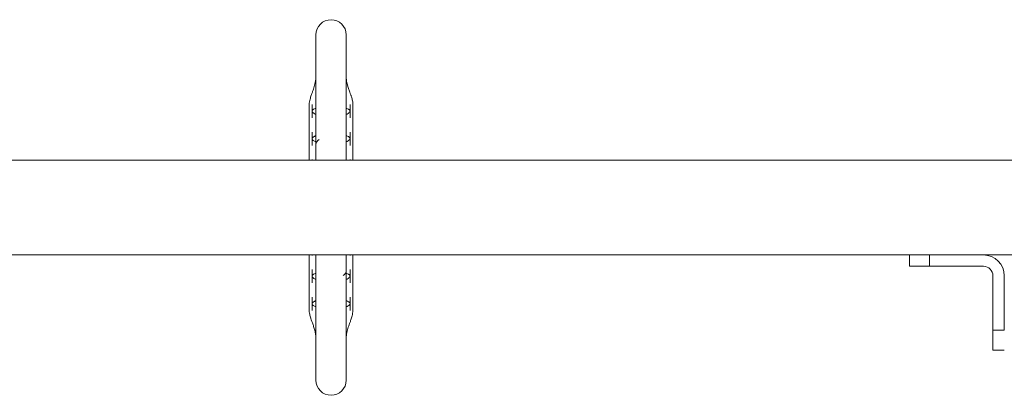
# Model space of a CAD drawing. Units: millimetres. Extents: x -1650 to 5050, y -4550 to 2050.
# Drawn here: x 469 to 988, y -99 to 99 of the extents above; entities that cross this region are included whole.
import ezdxf

# ---------------------------------------------------------------- set-up
doc = ezdxf.new("R2010")
doc.units = ezdxf.units.MM
doc.header["$MEASUREMENT"] = 0

msp = doc.modelspace()

# ---------------------------------------------------------------- linework, layer by layer
at = {"color": 0, "linetype": 'Continuous', "lineweight": 0}
for p, q in [((625, 91), (625, 74.62)), ((641, 74.62), (641, 91)), ((625, 33.25), (625, 74.62)), ((641, 33.25), (641, 74.62)), ((621.5, 54.92), (621.5, 25)), ((623, 50.75), (623, 54.25)), ((643, 54.25), (643, 50.75)), ((644.5, 54.92), (644.5, 25)), ((623, 47.25), (623, 50.75)), ((643, 50.75), (643, 47.25)), ((623, 36.25), (623, 39.75)), ((643, 39.75), (643, 36.25)), ((623, 32.75), (623, 36.25)), ((625, 33.25), (625, 30.56)), ((641, 30.56), (641, 33.25)), ((643, 36.25), (643, 32.75)), ((625, 30.56), (625, 25)), ((641, 25), (641, 30.56)), ((56, 25), (2844, 25)), ((623, 25), (623, 25.25)), ((643, 25.25), (643, 25)), ((2844, -25), (56, -25)), ((621.5, -25), (621.5, -54.92)), ((623, -25.25), (623, -25)), ((625, -25), (625, -30.56)), ((641, -30.56), (641, -25)), ((643, -25), (643, -25.25)), ((644.5, -25), (644.5, -54.92)), ((938, -25), (938, -31)), ((948.51, -25), (948.51, -31)), ((625, -30.56), (625, -33.25)), ((641, -33.25), (641, -30.56)), ((938, -31), (948.51, -31)), ((977, -31), (948.51, -31)), ((623, -36.25), (623, -32.75)), ((623, -39.75), (623, -36.25)), ((625, -74.62), (625, -33.25)), ((641, -74.62), (641, -33.25)), ((643, -32.75), (643, -36.25)), ((643, -36.25), (643, -39.75)), ((982, -64.64), (982, -36)), ((988, -36), (988, -64.64)), ((623, -50.75), (623, -47.25)), ((623, -54.25), (623, -50.75)), ((643, -47.25), (643, -50.75)), ((643, -50.75), (643, -54.25)), ((982, -64.64), (982, -75.15)), ((988, -64.64), (982, -64.64)), ((625, -74.62), (625, -91)), ((641, -91), (641, -74.62)), ((988, -75.15), (982, -75.15))]:
    msp.add_line(p, q, dxfattribs=at)
for centre, radius, start, end in [((633, 91), 8, 0, 180), ((977, -36), 11, 0, 90), ((977, -36), 5, 0, 90), ((633, -91), 8, 180, 0)]:
    msp.add_arc(centre, radius, start, end, dxfattribs=at)
for centre, major_axis, ratio, start_param, end_param in [((622.5, 54.92), (-0.967, 0.255), 0.999995, 0.092709, 0.257583), ((643.5, 54.92), (0.958, 0.286), 0.999995, -0.290031, -0.125157), ((632.98, 33.25), (-7.98, 0), 0.532058, -0.659817, 0), ((633.02, 33.25), (7.98, 0), 0.532058, 0, 0.002469), ((632.98, -33.25), (-7.98, 0), 0.532058, 0, 0.002469), ((633.02, -33.25), (7.98, 0), 0.532058, -0.659817, 0), ((622.5, -54.92), (-0.958, -0.286), 0.999995, -0.290031, -0.125157), ((643.5, -54.92), (0.967, -0.255), 0.999995, 0.092709, 0.257583)]:
    msp.add_ellipse(centre, major_axis=major_axis, ratio=ratio, start_param=start_param, end_param=end_param, dxfattribs=at)
for points, knots in [([(624.84, 66.73), (624.86, 66.83), (624.88, 66.94), (624.91, 67.15), (624.93, 67.25), (624.95, 67.47), (624.96, 67.58), (624.98, 67.79), (624.99, 67.9), (625, 68.12), (625, 68.23), (625, 68.34)], [2.6847738, 2.6847738, 2.6847738, 2.6847738, 2.7084559, 2.7084559, 2.732138, 2.732138, 2.7558201, 2.7558201, 2.7795022, 2.7795022, 2.8031844, 2.8031844, 2.8031844, 2.8031844]), ([(641, 68.34), (641, 68.23), (641, 68.12), (641.01, 67.9), (641.02, 67.79), (641.04, 67.58), (641.05, 67.47), (641.07, 67.26), (641.09, 67.15), (641.12, 66.94), (641.14, 66.83), (641.16, 66.73)], [8.4312859, 8.4312859, 8.4312859, 8.4312859, 8.4548652, 8.4548652, 8.4784444, 8.4784444, 8.5020236, 8.5020236, 8.5256028, 8.5256028, 8.5491821, 8.5491821, 8.5491821, 8.5491821]), ([(621.51, 55.08), (621.66, 55.98), (621.85, 56.88), (622.24, 58.42), (622.48, 59.09), (622.89, 60.12), (623.09, 60.64), (623.57, 61.99), (623.85, 62.86), (624.38, 64.72), (624.63, 65.73), (624.84, 66.73)], [0, 0, 0, 0, 2.727725, 2.727725, 4.996287, 4.996287, 6.930916, 6.930916, 9.834193, 9.834193, 13.093526, 13.093526, 13.093526, 13.093526]), ([(641.16, 66.73), (641.43, 65.4), (641.79, 64.06), (642.39, 62.12), (642.61, 61.46), (643.02, 60.35), (643.2, 59.88), (643.38, 59.45), (643.38, 59.44), (643.41, 59.38), (643.43, 59.32), (643.48, 59.19), (643.51, 59.12), (643.61, 58.84), (643.68, 58.62), (643.96, 57.71), (644.13, 56.96), (644.36, 55.83), (644.42, 55.46), (644.49, 55.08)], [0, 0, 0, 0, 4.321595, 4.321595, 6.56172, 6.56172, 8.363056, 8.363056, 8.393143, 8.393143, 8.610691, 8.610691, 8.867254, 8.867254, 9.637927, 9.637927, 11.967169, 11.967169, 13.110257, 13.110257, 13.110257, 13.110257]), ([(623, 50.75), (623, 50.79), (623, 50.84), (623.01, 50.89), (623.03, 51.04), (623.09, 51.18), (623.16, 51.29), (623.25, 51.43), (623.36, 51.53), (623.48, 51.61), (623.91, 51.86), (624.4, 52.14), (625, 52.43)], [-0.9417393, -0.9417393, -0.9417393, -0.9417393, -0.935946, -0.935946, -0.935946, -0.9152443, -0.9152443, -0.9152443, -0.8874141, -0.8874141, -0.8874141, -0.7941412, -0.7941412, -0.7941412, -0.7941412]), ([(623.54, 49.86), (623.54, 49.86), (623.5, 49.88), (623.48, 49.89), (623.35, 49.97), (623.23, 50.08), (623.14, 50.24), (623.06, 50.38), (623, 50.56), (623, 50.75)], [-1, -1, -1, -1, -0.99606455, -0.99606455, -0.99606455, -0.96637241, -0.96637241, -0.96637241, -0.94173931, -0.94173931, -0.94173931, -0.94173931]), ([(625, 49.07), (624.76, 49.19), (624.53, 49.31), (624.31, 49.43), (624.04, 49.57), (623.78, 49.72), (623.54, 49.86)], [-0.9246027, -0.9246027, -0.9246027, -0.9246027, -0.5061072, -0.5061072, -0.5061072, 0, 0, 0, 0]), ([(641, 49.08), (641.14, 49.14), (641.27, 49.21), (641.83, 49.51), (642.16, 49.72), (642.61, 50.07), (642.75, 50.22), (642.89, 50.42), (642.93, 50.49), (642.97, 50.6), (642.99, 50.65), (643, 50.71), (643, 50.74), (643, 50.77)], [0.0010315, 0.0010315, 0.0010315, 0.0010315, 0.0300027, 0.0300027, 0.1241112, 0.1241112, 0.1970003, 0.1970003, 0.2252393, 0.2252393, 0.2388472, 0.2388472, 0.2471193, 0.2471193, 0.2471193, 0.2471193]), ([(642.1, 51.85), (642.24, 51.77), (642.38, 51.69), (642.52, 51.61), (642.65, 51.53), (642.76, 51.42), (642.86, 51.26), (642.94, 51.13), (643, 50.96), (643, 50.77)], [-1, -1, -1, -1, -0.8797584, -0.8797584, -0.8797584, -0.7596538, -0.7596538, -0.7596538, -0.6608282, -0.6608282, -0.6608282, -0.6608282]), ([(623, 36.25), (623, 36.29), (623, 36.34), (623.01, 36.39), (623.03, 36.54), (623.09, 36.68), (623.16, 36.79), (623.25, 36.93), (623.36, 37.03), (623.48, 37.11), (623.91, 37.36), (624.4, 37.64), (625, 37.93)], [-0.9417393, -0.9417393, -0.9417393, -0.9417393, -0.935946, -0.935946, -0.935946, -0.9152443, -0.9152443, -0.9152443, -0.8874141, -0.8874141, -0.8874141, -0.7941412, -0.7941412, -0.7941412, -0.7941412]), ([(642.1, 37.35), (642.24, 37.27), (642.38, 37.19), (642.52, 37.11), (642.65, 37.03), (642.76, 36.92), (642.86, 36.76), (642.94, 36.63), (643, 36.46), (643, 36.27)], [-1, -1, -1, -1, -0.8797584, -0.8797584, -0.8797584, -0.7596538, -0.7596538, -0.7596538, -0.6608282, -0.6608282, -0.6608282, -0.6608282]), ([(623.54, 35.36), (623.54, 35.36), (623.5, 35.38), (623.48, 35.39), (623.35, 35.47), (623.23, 35.58), (623.14, 35.74), (623.06, 35.88), (623, 36.06), (623, 36.25)], [-1, -1, -1, -1, -0.99606455, -0.99606455, -0.99606455, -0.96637241, -0.96637241, -0.96637241, -0.94173931, -0.94173931, -0.94173931, -0.94173931]), ([(625, 34.57), (624.76, 34.69), (624.53, 34.81), (624.31, 34.93), (624.04, 35.07), (623.78, 35.22), (623.54, 35.36)], [-0.9246027, -0.9246027, -0.9246027, -0.9246027, -0.5061072, -0.5061072, -0.5061072, 0, 0, 0, 0]), ([(641, 34.58), (641.14, 34.64), (641.27, 34.71), (641.83, 35.01), (642.16, 35.22), (642.61, 35.57), (642.75, 35.72), (642.89, 35.92), (642.93, 35.99), (642.97, 36.1), (642.99, 36.15), (643, 36.21), (643, 36.24), (643, 36.27)], [0.0010315, 0.0010315, 0.0010315, 0.0010315, 0.0300027, 0.0300027, 0.1241112, 0.1241112, 0.1970003, 0.1970003, 0.2252393, 0.2252393, 0.2388472, 0.2388472, 0.2471193, 0.2471193, 0.2471193, 0.2471193]), ([(623, -36.25), (623, -36.21), (623, -36.16), (623.01, -36.11), (623.03, -35.96), (623.09, -35.82), (623.16, -35.71), (623.25, -35.57), (623.36, -35.47), (623.48, -35.39), (623.91, -35.14), (624.4, -34.86), (625, -34.57)], [-0.9417393, -0.9417393, -0.9417393, -0.9417393, -0.935946, -0.935946, -0.935946, -0.9152443, -0.9152443, -0.9152443, -0.8874141, -0.8874141, -0.8874141, -0.7941412, -0.7941412, -0.7941412, -0.7941412]), ([(623.54, -37.14), (623.54, -37.14), (623.5, -37.12), (623.48, -37.11), (623.35, -37.03), (623.23, -36.92), (623.14, -36.76), (623.06, -36.62), (623, -36.44), (623, -36.25)], [-1, -1, -1, -1, -0.99606455, -0.99606455, -0.99606455, -0.96637241, -0.96637241, -0.96637241, -0.94173931, -0.94173931, -0.94173931, -0.94173931]), ([(641, -37.92), (641.14, -37.86), (641.27, -37.79), (641.83, -37.49), (642.16, -37.28), (642.61, -36.93), (642.75, -36.78), (642.89, -36.58), (642.93, -36.51), (642.97, -36.4), (642.99, -36.35), (643, -36.29), (643, -36.26), (643, -36.23)], [0.0010315, 0.0010315, 0.0010315, 0.0010315, 0.0300027, 0.0300027, 0.1241112, 0.1241112, 0.1970003, 0.1970003, 0.2252393, 0.2252393, 0.2388472, 0.2388472, 0.2471193, 0.2471193, 0.2471193, 0.2471193]), ([(642.1, -35.15), (642.24, -35.23), (642.38, -35.31), (642.52, -35.39), (642.65, -35.47), (642.76, -35.58), (642.86, -35.74), (642.94, -35.87), (643, -36.04), (643, -36.23)], [-1, -1, -1, -1, -0.8797584, -0.8797584, -0.8797584, -0.7596538, -0.7596538, -0.7596538, -0.6608282, -0.6608282, -0.6608282, -0.6608282]), ([(625, -37.93), (624.76, -37.81), (624.53, -37.69), (624.31, -37.57), (624.04, -37.43), (623.78, -37.28), (623.54, -37.14)], [-0.9246027, -0.9246027, -0.9246027, -0.9246027, -0.5061072, -0.5061072, -0.5061072, 0, 0, 0, 0]), ([(623, -50.75), (623, -50.71), (623, -50.66), (623.01, -50.61), (623.03, -50.46), (623.09, -50.32), (623.16, -50.21), (623.25, -50.07), (623.36, -49.97), (623.48, -49.89), (623.91, -49.64), (624.4, -49.36), (625, -49.07)], [-0.9417393, -0.9417393, -0.9417393, -0.9417393, -0.935946, -0.935946, -0.935946, -0.9152443, -0.9152443, -0.9152443, -0.8874141, -0.8874141, -0.8874141, -0.7941412, -0.7941412, -0.7941412, -0.7941412]), ([(623.54, -51.64), (623.54, -51.64), (623.5, -51.62), (623.48, -51.61), (623.35, -51.53), (623.23, -51.42), (623.14, -51.26), (623.06, -51.12), (623, -50.94), (623, -50.75)], [-1, -1, -1, -1, -0.99606455, -0.99606455, -0.99606455, -0.96637241, -0.96637241, -0.96637241, -0.94173931, -0.94173931, -0.94173931, -0.94173931]), ([(625, -52.43), (624.76, -52.31), (624.53, -52.19), (624.31, -52.07), (624.04, -51.93), (623.78, -51.78), (623.54, -51.64)], [-0.9246027, -0.9246027, -0.9246027, -0.9246027, -0.5061072, -0.5061072, -0.5061072, 0, 0, 0, 0]), ([(641, -52.42), (641.14, -52.36), (641.27, -52.29), (641.83, -51.99), (642.16, -51.78), (642.61, -51.43), (642.75, -51.28), (642.89, -51.08), (642.93, -51.01), (642.97, -50.9), (642.99, -50.85), (643, -50.79), (643, -50.76), (643, -50.73)], [0.0010315, 0.0010315, 0.0010315, 0.0010315, 0.0300027, 0.0300027, 0.1241112, 0.1241112, 0.1970003, 0.1970003, 0.2252393, 0.2252393, 0.2388472, 0.2388472, 0.2471193, 0.2471193, 0.2471193, 0.2471193]), ([(642.1, -49.65), (642.24, -49.73), (642.38, -49.81), (642.52, -49.89), (642.65, -49.97), (642.76, -50.08), (642.86, -50.24), (642.94, -50.37), (643, -50.54), (643, -50.73)], [-1, -1, -1, -1, -0.8797584, -0.8797584, -0.8797584, -0.7596538, -0.7596538, -0.7596538, -0.6608282, -0.6608282, -0.6608282, -0.6608282]), ([(624.84, -66.73), (624.57, -65.4), (624.21, -64.06), (623.61, -62.12), (623.39, -61.46), (622.98, -60.35), (622.8, -59.88), (622.62, -59.45), (622.62, -59.44), (622.59, -59.38), (622.57, -59.32), (622.52, -59.19), (622.49, -59.12), (622.39, -58.84), (622.32, -58.62), (622.04, -57.71), (621.87, -56.96), (621.64, -55.83), (621.58, -55.46), (621.51, -55.08)], [0, 0, 0, 0, 4.321595, 4.321595, 6.56172, 6.56172, 8.363056, 8.363056, 8.393143, 8.393143, 8.610691, 8.610691, 8.867254, 8.867254, 9.637927, 9.637927, 11.967169, 11.967169, 13.110257, 13.110257, 13.110257, 13.110257]), ([(644.49, -55.08), (644.34, -55.98), (644.15, -56.88), (643.76, -58.42), (643.52, -59.09), (643.11, -60.12), (642.91, -60.64), (642.43, -61.99), (642.15, -62.86), (641.62, -64.72), (641.37, -65.73), (641.16, -66.73)], [0, 0, 0, 0, 2.727725, 2.727725, 4.996287, 4.996287, 6.930916, 6.930916, 9.834193, 9.834193, 13.093526, 13.093526, 13.093526, 13.093526]), ([(625, -68.34), (625, -68.23), (625, -68.12), (624.99, -67.9), (624.98, -67.79), (624.96, -67.58), (624.95, -67.47), (624.93, -67.25), (624.91, -67.15), (624.88, -66.94), (624.86, -66.83), (624.84, -66.73)], [8.430191, 8.430191, 8.430191, 8.430191, 8.4538731, 8.4538731, 8.4775552, 8.4775552, 8.5012373, 8.5012373, 8.5249194, 8.5249194, 8.5486016, 8.5486016, 8.5486016, 8.5486016]), ([(641.16, -66.73), (641.14, -66.83), (641.12, -66.94), (641.09, -67.15), (641.07, -67.26), (641.05, -67.47), (641.04, -67.58), (641.02, -67.79), (641.01, -67.9), (641, -68.12), (641, -68.23), (641, -68.34)], [2.6841933, 2.6841933, 2.6841933, 2.6841933, 2.7077725, 2.7077725, 2.7313517, 2.7313517, 2.7549309, 2.7549309, 2.7785102, 2.7785102, 2.8020894, 2.8020894, 2.8020894, 2.8020894])]:
    msp.add_open_spline(points, degree=3, knots=knots, dxfattribs=at)
for points in [[(641, 52.43), (641.58, 52.15), (641.92, 51.95), (642.1, 51.85)], [(641, 37.93), (641.58, 37.65), (641.92, 37.45), (642.1, 37.35)], [(641, -34.57), (641.58, -34.85), (641.92, -35.05), (642.1, -35.15)], [(641, -49.07), (641.58, -49.35), (641.92, -49.55), (642.1, -49.65)]]:
    msp.add_open_spline(points, degree=3, dxfattribs=at)

doc.saveas('drawing.dxf')
